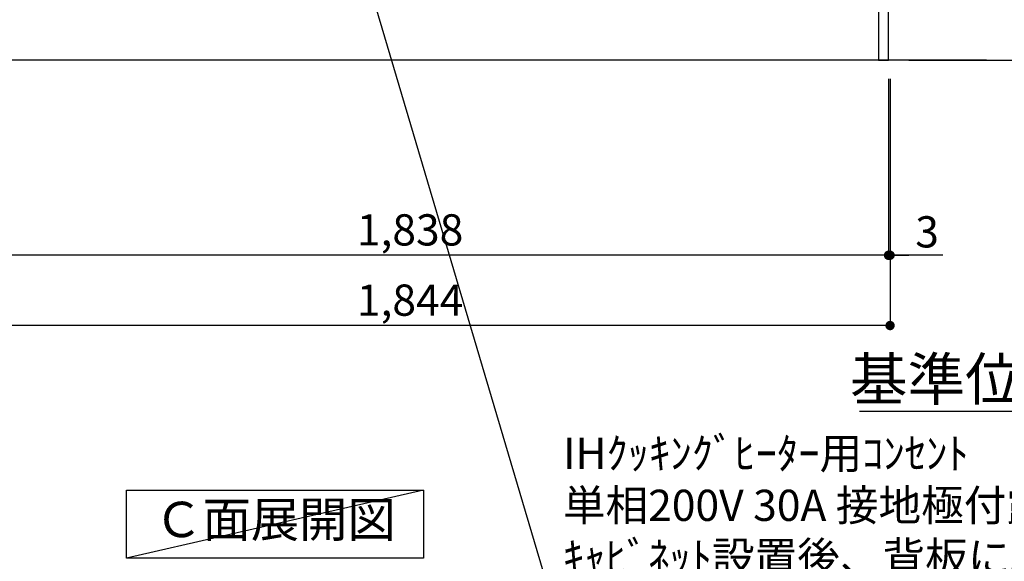
# Model space of a CAD drawing. Extents: x 0 to 26473, y -11045 to -2175.
# Drawn here: x 18487 to 20378, y -9916 to -8875 of the extents above; entities that cross this region are included whole.
import ezdxf

# ---------------------------------------------------------------- set-up
doc = ezdxf.new("R2010")
doc.units = 0
doc.header["$LTSCALE"] = 50
doc.header["$MEASUREMENT"] = 0
doc.layers.get('0').update_dxf_attribs({"linetype": 'CONTINUOUS'})
doc.layers.get('DEFPOINTS').update_dxf_attribs({"color": 146, "linetype": 'CONTINUOUS'})
for name, color, linetype in [('111-壁仕上', 3, 'CONTINUOUS'), ('120-キャビネット（外）', 7, 'CONTINUOUS'), ('160-文字', 254, 'CONTINUOUS'), ('166-寸法B', 11, 'CONTINUOUS')]:
    doc.layers.add(name, color=color, linetype=linetype)
doc.styles.add('KH001', font='txt')
doc.dimstyles.new('KH1xx030', dxfattribs={"dimscale": 30, "dimtxt": 2, "dimasz": 0.6, "dimexe": 0.3, "dimexo": 1.2, "dimgap": 0.5, "dimtad": 3, "dimdec": 1, "dimdsep": 46, "dimlunit": 6, "dimtxsty": 'KH001', "dimblk": 'DOT', "dimcen": 1, "dimdle": 1, "dimclrd": 256, "dimclre": 256, "dimclrt": 256, "dimadec": 0, "dimazin": 0, "dimtfac": 1, "dimtdec": 1, "dimtix": 1, "dimtmove": 2, "dimatfit": 3, "dimldrblk": 'CLOSEDBLANK', "dimfxl": 1, "dimtolj": 1, "dimtzin": 0, "dimlwd": -1, "dimlwe": -1, "dimarcsym": 0})

# ---------------------------------------------------------------- blocks, each defined once
blk = doc.blocks.new('_Dot')
at = {"color": 0, "linetype": 'ByBlock', "lineweight": -2}
blk.add_line((-0.5, 0), (-1, 0), dxfattribs=at)
at = {"color": 0, "linetype": 'ByBlock', "const_width": 0.5}
blk.add_lwpolyline([(-0.25, 0, 1), (0.25, 0, 1)], format="xyb", close=True, dxfattribs=at)
blk = doc.blocks.new('*D101')
at = {"layer": '166-寸法B', "transparency": 16777216}
for p, q in [((18318, -8988.4), (18318, -9336.6)), ((20156, -8988.4), (20156, -9336.6)), ((20138, -9327.6), (18336, -9327.6))]:
    blk.add_line(p, q, dxfattribs=at)
at = {"layer": 'DEFPOINTS', "color": 0, "transparency": 16777216}
for p in [(18318, -8952.4), (20156, -8952.4), (18318, -9327.6)]:
    blk.add_point(p, dxfattribs=at)
at = {"layer": '166-寸法B', "transparency": 16777216, "xscale": 18, "yscale": 18, "zscale": 18, "rotation": 180}
blk.add_blockref('_Dot', (18318, -9327.6), dxfattribs=at)
at = {"layer": '166-寸法B', "transparency": 16777216, "xscale": 18, "yscale": 18, "zscale": 18}
blk.add_blockref('_Dot', (20156, -9327.6), dxfattribs=at)
at = {"layer": '166-寸法B', "transparency": 16777216, "insert": (19237, -9278.8), "char_height": 60, "attachment_point": 5, "style": 'KH001'}
blk.add_mtext('\\A1;1,838', dxfattribs=at)
blk = doc.blocks.new('_ClosedBlank')
at = {"color": 0, "linetype": 'ByBlock', "lineweight": -2}
for p, q in [((-1, 0.167), (0, 0)), ((-1, 0.167), (-1, -0.167)), ((0, 0), (-1, -0.167))]:
    blk.add_line(p, q, dxfattribs=at)
blk = doc.blocks.new('*D104')
at = {"layer": '166-寸法B', "transparency": 16777216}
for p, q in [((18315, -8988.4), (18315, -9471.6)), ((20159, -8988.6), (20159, -9471.6)), ((20141, -9462.6), (18333, -9462.6))]:
    blk.add_line(p, q, dxfattribs=at)
at = {"layer": 'DEFPOINTS', "color": 0, "transparency": 16777216}
for p in [(18315, -8952.4), (20159, -8952.6), (18315, -9462.6)]:
    blk.add_point(p, dxfattribs=at)
at = {"layer": '166-寸法B', "transparency": 16777216, "xscale": 18, "yscale": 18, "zscale": 18, "rotation": 180}
blk.add_blockref('_Dot', (18315, -9462.6), dxfattribs=at)
at = {"layer": '166-寸法B', "transparency": 16777216, "xscale": 18, "yscale": 18, "zscale": 18}
blk.add_blockref('_Dot', (20159, -9462.6), dxfattribs=at)
at = {"layer": '166-寸法B', "transparency": 16777216, "insert": (19237, -9413.8), "char_height": 60, "attachment_point": 5, "style": 'KH001'}
blk.add_mtext('\\A1;1,844', dxfattribs=at)
blk = doc.blocks.new('*D105')
at = {"layer": '166-寸法B', "transparency": 16777216}
for p, q in [((20156, -8988.4), (20156, -9336.6)), ((20159, -8988.4), (20159, -9336.6)), ((20138, -9327.6), (20120, -9327.6)), ((20156, -9327.6), (20159, -9327.6)), ((20156, -9327.6), (20159, -9327.6)), ((20260.6, -9327.6), (20159, -9327.6)), ((20177, -9327.6), (20195, -9327.6))]:
    blk.add_line(p, q, dxfattribs=at)
at = {"layer": 'DEFPOINTS', "color": 0, "transparency": 16777216}
for p in [(20156, -8952.4), (20159, -8952.4), (20159, -9327.6)]:
    blk.add_point(p, dxfattribs=at)
at = {"layer": '166-寸法B', "transparency": 16777216, "xscale": 18, "yscale": 18, "zscale": 18}
blk.add_blockref('_Dot', (20156, -9327.6), dxfattribs=at)
at = {"layer": '166-寸法B', "transparency": 16777216, "xscale": 18, "yscale": 18, "zscale": 18, "rotation": 180}
blk.add_blockref('_Dot', (20159, -9327.6), dxfattribs=at)
at = {"layer": '166-寸法B', "transparency": 16777216, "insert": (20230.1, -9282.6), "char_height": 60, "attachment_point": 5, "style": 'KH001'}
blk.add_mtext('\\A1;3', dxfattribs=at)
blk = doc.blocks.new('*D122')
at = {"layer": '166-寸法B', "transparency": 16777216}
for p, q in [((20737, -9649.3), (20737, -9625.1)), ((20632, -9628.1), (20100.2, -9628.1))]:
    blk.add_line(p, q, dxfattribs=at)
blk.add_solid([(20632, -9610.6), (20632, -9645.6), (20737, -9628.1)], dxfattribs=at)
at = {"layer": 'DEFPOINTS', "color": 0, "transparency": 16777216}
for p in [(20109.2, -9441.6), (20109.2, -9628.1), (20737, -9679.3)]:
    blk.add_point(p, dxfattribs=at)
at = {"layer": '166-寸法B', "transparency": 16777216, "insert": (20370.6, -9565.6), "char_height": 81, "attachment_point": 5, "style": 'KH001'}
blk.add_mtext('\\A1;基準位置 Ａ', dxfattribs=at)
blk = doc.blocks.new('_None')
blk = doc.blocks.new('*D134')
at = {"layer": '166-寸法B', "transparency": 16777216}
for p, q in [((20195, -8092.4), (20497.3, -8092.4)), ((20488.3, -8934.4), (20488.3, -8110.4)), ((20195, -8952.4), (20497.3, -8952.4))]:
    blk.add_line(p, q, dxfattribs=at)
at = {"layer": 'DEFPOINTS', "color": 0, "transparency": 16777216}
for p in [(20159, -8092.4), (20488.3, -8092.4), (20159, -8952.4)]:
    blk.add_point(p, dxfattribs=at)
at = {"layer": '166-寸法B', "transparency": 16777216, "xscale": 18, "yscale": 18, "zscale": 18}
for p, rotation in [((20488.3, -8092.4), 90), ((20488.3, -8952.4), 270)]:
    blk.add_blockref('_Dot', p, dxfattribs=dict(at, rotation=rotation))
at = {"layer": '166-寸法B', "transparency": 16777216, "insert": (20438.3, -8522.4), "char_height": 60, "attachment_point": 5, "rotation": 90, "style": 'KH001'}
blk.add_mtext('\\A1;860(910)', dxfattribs=at)

msp = doc.modelspace()

# ---------------------------------------------------------------- linework, layer by layer
at = {"layer": '111-壁仕上', "ltscale": 2}
msp.add_line((20344.45, -8952.42), (18118.04, -8952.42), dxfattribs=at)
at = {"layer": '120-キャビネット（外）', "color": 6}
for points in [[(20156.04, -8132.42), (20137.04, -8132.42), (20137.04, -8952.42), (20156.04, -8952.42)], [(18337.04, -8852.42), (20137.04, -8852.42), (20137.04, -8952.42), (18337.04, -8952.42)]]:
    msp.add_lwpolyline(points, close=True, dxfattribs=at)
at = {"layer": '160-文字'}
msp.add_lwpolyline([(18692.53, -9778.95), (19262.55, -9778.95), (19262.55, -9909.38), (18692.53, -9909.38)], close=True, dxfattribs=at)
at = {"layer": 'DEFPOINTS'}
msp.add_line((19262.55, -9778.95), (18692.53, -9909.38), dxfattribs=at)

# ---------------------------------------------------------------- texts
at = {"layer": '160-文字', "style": 'KH001'}
for s, insert, char_height, attachment_point in [('\\A1;IHｸｯｷﾝｸﾞﾋｰﾀｰ用ｺﾝｾﾝﾄ\\P単相200V 30A 接地極付露出型 専用回路\\Pｷｬﾋﾞﾈｯﾄ設置後、背板に取付', (19530.63, -9938.16), 60, 7), ('Ｃ面展開図', (18977.54, -9844.16), 68, 5)]:
    msp.add_mtext(s, dxfattribs=dict(at, insert=insert, char_height=char_height, attachment_point=attachment_point))

# ---------------------------------------------------------------- dimensions: what is measured, and where the dimension line sits
at = {"layer": '166-寸法B'}
dim = msp.add_linear_dim(base=(20488.31, -8092.42), p1=(20159.04, -8952.42), p2=(20159.04, -8092.42), angle=90, dimstyle='KH1xx030', override={"dimpost": '(910)'}, dxfattribs=at)
dim.commit()
dim.dimension.update_dxf_attribs({"geometry": '*D134', "text_midpoint": (20438.28, -8522.42)})
dim = msp.add_linear_dim(base=(18315.04, -9462.58), p1=(20159.04, -8952.62), p2=(18315.04, -8952.42), dimstyle='KH1xx030', dxfattribs=at)
dim.commit()
dim.dimension.update_dxf_attribs({"geometry": '*D104', "text_midpoint": (19237.04, -9413.78)})
dim = msp.add_linear_dim(base=(18318.04, -9327.58), p1=(20156.04, -8952.42), p2=(18318.04, -8952.42), angle=180, dimstyle='KH1xx030', dxfattribs=at)
dim.commit()
dim.dimension.update_dxf_attribs({"geometry": '*D101', "text_midpoint": (19237.04, -9278.78)})
dim = msp.add_linear_dim(base=(20159.04, -9327.58), p1=(20156.04, -8952.42), p2=(20159.04, -8952.42), angle=180, dimstyle='KH1xx030', override={"dimtmove": 1}, dxfattribs=at)
dim.commit()
dim.dimension.update_dxf_attribs({"geometry": '*D105', "text_midpoint": (20230.06, -9375.62), "dimtype": 128})
dim = msp.add_linear_dim(base=(20109.19, -9628.14), p1=(20737.03, -9679.27), p2=(20109.19, -9441.61), text='基準位置 Ａ', dimstyle='KH1xx030', override={"dimtxt": 2.7, "dimasz": 3.5, "dimexe": 0.1, "dimexo": 1, "dimblk2": 'None', "dimsah": 1, "dimdle": 0.3, "dimse2": 1}, dxfattribs=at)
dim.commit()
dim.dimension.update_dxf_attribs({"geometry": '*D122', "text_midpoint": (20370.61, -9565.65)})

# ---------------------------------------------------------------- leaders
at = {"layer": '160-文字', "annotation_type": 0, "has_hookline": 1, "hookline_direction": 0, "text_width": 1397.06}
msp.add_leader([(18997.04, -8262.42), (19497.63, -9953.16), (19515.63, -9953.16)], dimstyle='KH1xx030', override={"dimgap": 0.5, "dimtad": 1}, dxfattribs=at)

doc.saveas('drawing.dxf')
